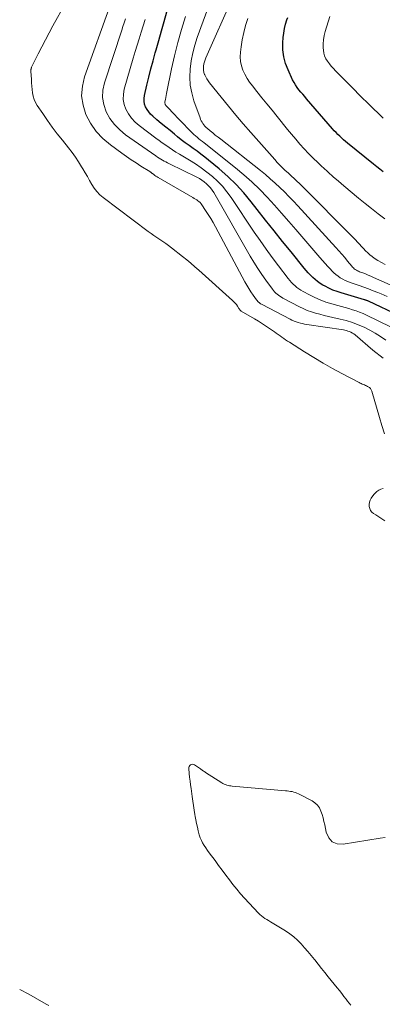
# Model space of a CAD drawing. Units: feet. Extents: x 1960000 to 1965024, y 575000 to 580000.
# Drawn here: x 1960000 to 1960069, y 577626 to 577813 of the extents above; entities that cross this region are included whole.
import ezdxf

# ---------------------------------------------------------------- set-up
doc = ezdxf.new("R2010")
doc.units = ezdxf.units.FT
doc.header["$LTSCALE"] = 100
doc.header["$MEASUREMENT"] = 0
doc.layers.add('CONTOUR INDEX', color=32, linetype='Continuous', lineweight=25)
doc.layers.add('CONTOUR INTERMEDIATE', color=40, linetype='Continuous', lineweight=15)

msp = doc.modelspace()

# ---------------------------------------------------------------- linework, layer by layer
at = {"layer": 'CONTOUR INDEX', "flags": 128}
for points, elevation in [([(1960078.17, 577753.7), (1960066.38, 577759.29), (1960066.29, 577759.33), (1960066.2, 577759.37), (1960066.1, 577759.41), (1960066.01, 577759.44), (1960065.91, 577759.48), (1960065.81, 577759.51), (1960065.71, 577759.54), (1960065.62, 577759.57), (1960061.19, 577760.86), (1960060.4, 577761.12), (1960059.62, 577761.41), (1960058.87, 577761.76), (1960058.12, 577762.14), (1960057.73, 577762.36), (1960057.21, 577762.67), (1960056.71, 577763.01), (1960056.24, 577763.39), (1960055.79, 577763.8), (1960055.36, 577764.23), (1960054.94, 577764.67), (1960054.54, 577765.12), (1960054.15, 577765.59), (1960051.66, 577768.65), (1960050.03, 577770.66), (1960048.42, 577772.67), (1960046.82, 577774.69), (1960045.22, 577776.72), (1960044.09, 577778.17), (1960042.68, 577779.86), (1960041.19, 577781.48), (1960039.61, 577783.01), (1960037.95, 577784.46), (1960035.97, 577786.1), (1960035.24, 577786.68), (1960034.51, 577787.24), (1960033.76, 577787.79), (1960033.01, 577788.32), (1960032.25, 577788.86), (1960031.5, 577789.4), (1960030.77, 577789.97), (1960030.05, 577790.55), (1960029.47, 577791.02), (1960028.63, 577791.71), (1960027.8, 577792.4), (1960026.96, 577793.1), (1960026.13, 577793.79), (1960025.34, 577794.45), (1960024.93, 577794.84), (1960024.56, 577795.27), (1960024.24, 577795.74), (1960023.97, 577796.24), (1960023.78, 577796.76), (1960023.67, 577797.3), (1960023.67, 577797.85), (1960023.74, 577798.4), (1960024.21, 577800.36), (1960024.59, 577801.9), (1960024.97, 577803.44), (1960025.38, 577804.97), (1960025.8, 577806.5), (1960025.95, 577807.06), (1960026.46, 577808.87), (1960026.98, 577810.68), (1960027.5, 577812.48), (1960028.03, 577814.28)], 820), ([(1960069.19, 577783.91), (1960068.57, 577784.38), (1960067.96, 577784.86), (1960067.35, 577785.35), (1960062.38, 577789.36), (1960062, 577789.67), (1960061.63, 577789.99), (1960061.27, 577790.32), (1960060.91, 577790.65), (1960060.56, 577791), (1960060.21, 577791.34), (1960059.88, 577791.7), (1960059.56, 577792.07), (1960054.62, 577797.76), (1960054.25, 577798.19), (1960053.88, 577798.62), (1960053.52, 577799.05), (1960053.16, 577799.49), (1960052.82, 577799.94), (1960052.5, 577800.4), (1960052.22, 577800.89), (1960051.96, 577801.39), (1960051.08, 577803.25), (1960050.61, 577804.5), (1960050.26, 577805.77), (1960050.12, 577807.08), (1960050.11, 577808.42), (1960050.18, 577809.41), (1960050.27, 577810.26), (1960050.41, 577811.11), (1960050.61, 577811.94), (1960050.86, 577812.76), (1960051.01, 577813.19)], 840)]:
    msp.add_lwpolyline(points, dxfattribs=dict(at, elevation=elevation))
at = {"layer": 'CONTOUR INTERMEDIATE', "flags": 128}
for points, elevation in [([(1960069.45, 577734.07), (1960068.95, 577735.63), (1960068.48, 577737.19), (1960067.05, 577742.18), (1960066.93, 577742.43), (1960066.79, 577742.66), (1960066.59, 577742.85), (1960066.35, 577743.01), (1960066.22, 577743.07), (1960066.02, 577743.17), (1960065.82, 577743.27), (1960065.62, 577743.36), (1960065.41, 577743.45), (1960065.21, 577743.54), (1960065, 577743.63), (1960064.8, 577743.73), (1960064.61, 577743.83), (1960061.35, 577745.53), (1960059.54, 577746.51), (1960057.74, 577747.51), (1960055.97, 577748.56), (1960054.22, 577749.64), (1960051.34, 577751.47), (1960050.98, 577751.7), (1960050.61, 577751.94), (1960050.26, 577752.19), (1960049.9, 577752.44), (1960049.55, 577752.69), (1960049.2, 577752.95), (1960048.84, 577753.2), (1960048.49, 577753.45), (1960047.73, 577753.99), (1960047, 577754.49), (1960046.25, 577754.99), (1960045.48, 577755.46), (1960044.71, 577755.91), (1960042.15, 577757.37), (1960042.07, 577757.43), (1960041.96, 577757.59), (1960041.9, 577757.67), (1960041.85, 577757.75), (1960041.8, 577757.83), (1960041.74, 577757.91), (1960041.46, 577758.35), (1960041.25, 577758.64), (1960041.03, 577758.93), (1960040.79, 577759.19), (1960040.53, 577759.44), (1960034.12, 577765.18), (1960033.36, 577765.85), (1960032.59, 577766.51), (1960031.8, 577767.16), (1960031.01, 577767.79), (1960028.87, 577769.46), (1960028.34, 577769.86), (1960027.79, 577770.26), (1960027.24, 577770.64), (1960026.68, 577771.01), (1960026.12, 577771.38), (1960025.56, 577771.76), (1960025.02, 577772.15), (1960024.48, 577772.54), (1960015.89, 577778.98), (1960015.25, 577779.52), (1960014.67, 577780.12), (1960014.17, 577780.78), (1960013.72, 577781.5), (1960013.32, 577782.24), (1960012.9, 577782.99), (1960012.48, 577783.72), (1960012.04, 577784.46), (1960011.8, 577784.86), (1960011.22, 577785.78), (1960010.61, 577786.69), (1960009.97, 577787.57), (1960009.31, 577788.43), (1960008.14, 577789.89), (1960007.16, 577791.13), (1960006.21, 577792.39), (1960005.28, 577793.67), (1960004.38, 577794.97), (1960003.32, 577796.51), (1960003, 577797.06), (1960002.74, 577797.64), (1960002.56, 577798.24), (1960002.44, 577798.87), (1960002.37, 577799.52), (1960002.31, 577800.16), (1960002.26, 577800.81), (1960002.23, 577801.46), (1960002.15, 577803.04), (1960002.14, 577803.13), (1960002.15, 577803.23), (1960002.15, 577803.32), (1960002.16, 577803.41), (1960002.18, 577803.51), (1960002.21, 577803.6), (1960002.24, 577803.68), (1960002.28, 577803.77), (1960003.53, 577806.3), (1960004.21, 577807.64), (1960004.9, 577808.98), (1960005.61, 577810.31), (1960006.34, 577811.63), (1960011.03, 577820.08)], 804), ([(1960069.57, 577766.28), (1960068.85, 577766.63), (1960068.17, 577767.04), (1960067.5, 577767.49), (1960067.12, 577767.77), (1960066.67, 577768.12), (1960066.25, 577768.48), (1960065.84, 577768.88), (1960065.45, 577769.29), (1960065.07, 577769.71), (1960064.69, 577770.13), (1960064.29, 577770.54), (1960063.9, 577770.95), (1960053.11, 577781.76), (1960052.86, 577782.01), (1960052.61, 577782.25), (1960052.36, 577782.49), (1960052.1, 577782.72), (1960051.85, 577782.96), (1960051.59, 577783.19), (1960051.34, 577783.42), (1960051.08, 577783.66), (1960050.54, 577784.16), (1960050.02, 577784.65), (1960049.52, 577785.15), (1960049.03, 577785.67), (1960048.55, 577786.2), (1960044.01, 577791.34), (1960042.56, 577793), (1960041.13, 577794.67), (1960039.72, 577796.36), (1960038.33, 577798.07), (1960036.13, 577800.79), (1960035.87, 577801.15), (1960035.62, 577801.53), (1960035.41, 577801.92), (1960035.23, 577802.33), (1960035.2, 577802.4), (1960035.08, 577802.79), (1960035, 577803.18), (1960034.98, 577803.58), (1960035.01, 577803.99), (1960035.08, 577804.39), (1960035.18, 577804.79), (1960035.31, 577805.18), (1960035.46, 577805.56), (1960040.57, 577817.14)], 832), ([(1960069.2, 577748.47), (1960067.21, 577750), (1960063.83, 577752.87), (1960063.59, 577753.06), (1960063.33, 577753.23), (1960063.06, 577753.38), (1960062.79, 577753.51), (1960062.77, 577753.52), (1960062.49, 577753.62), (1960062.21, 577753.71), (1960061.92, 577753.78), (1960061.62, 577753.84), (1960054.65, 577754.88), (1960054.24, 577754.95), (1960053.83, 577755.03), (1960053.42, 577755.13), (1960053.01, 577755.23), (1960052.61, 577755.35), (1960052.22, 577755.49), (1960051.83, 577755.66), (1960051.46, 577755.84), (1960046.17, 577758.63), (1960046.01, 577758.72), (1960045.86, 577758.81), (1960045.71, 577758.91), (1960045.57, 577759.02), (1960045.43, 577759.13), (1960045.3, 577759.25), (1960045.19, 577759.39), (1960045.08, 577759.53), (1960044.43, 577760.45), (1960044.01, 577761.07), (1960043.61, 577761.7), (1960043.23, 577762.34), (1960042.87, 577762.99), (1960037.26, 577773.45), (1960036.82, 577774.24), (1960036.36, 577775.03), (1960035.88, 577775.8), (1960035.39, 577776.56), (1960034.68, 577777.6), (1960034.52, 577777.82), (1960034.34, 577778.03), (1960034.13, 577778.22), (1960033.92, 577778.39), (1960033.69, 577778.54), (1960033.45, 577778.7), (1960033.22, 577778.84), (1960032.98, 577778.99), (1960026.35, 577782.82), (1960026.14, 577782.94), (1960025.94, 577783.07), (1960025.74, 577783.21), (1960025.55, 577783.35), (1960025.29, 577783.54), (1960025.23, 577783.59), (1960025.17, 577783.64), (1960025.11, 577783.69), (1960025.05, 577783.74), (1960024.98, 577783.79), (1960024.92, 577783.83), (1960024.86, 577783.88), (1960024.79, 577783.92), (1960023.08, 577784.98), (1960022.16, 577785.56), (1960021.25, 577786.16), (1960020.35, 577786.77), (1960019.47, 577787.4), (1960017.26, 577788.99), (1960015.82, 577790.22), (1960014.53, 577791.57), (1960013.49, 577793.12), (1960012.6, 577794.79), (1960012.06, 577796.57), (1960011.8, 577798.36), (1960011.95, 577800.16), (1960012.37, 577801.97), (1960017.36, 577815.91)], 808), ([(1960076.28, 577759.87), (1960067.33, 577763.82), (1960066.83, 577764.04), (1960066.32, 577764.25), (1960065.81, 577764.46), (1960065.3, 577764.66), (1960064.7, 577764.89), (1960064.49, 577764.98), (1960064.28, 577765.08), (1960064.08, 577765.19), (1960063.88, 577765.31), (1960063.69, 577765.45), (1960063.52, 577765.6), (1960063.35, 577765.76), (1960063.2, 577765.93), (1960062.42, 577766.91), (1960061.87, 577767.58), (1960061.32, 577768.24), (1960060.75, 577768.88), (1960060.18, 577769.52), (1960052.94, 577777.41), (1960052.1, 577778.31), (1960051.26, 577779.19), (1960050.39, 577780.06), (1960049.51, 577780.91), (1960048.61, 577781.75), (1960047.7, 577782.56), (1960046.76, 577783.35), (1960045.81, 577784.13), (1960038.26, 577790.07), (1960037.75, 577790.47), (1960037.24, 577790.88), (1960036.74, 577791.29), (1960036.24, 577791.7), (1960035.72, 577792.14), (1960035.49, 577792.34), (1960035.27, 577792.56), (1960035.07, 577792.8), (1960034.89, 577793.05), (1960034.72, 577793.31), (1960034.57, 577793.58), (1960034.44, 577793.86), (1960034.33, 577794.15), (1960033.18, 577797.4), (1960032.76, 577798.88), (1960032.48, 577800.38), (1960032.4, 577801.89), (1960032.44, 577803.43), (1960032.65, 577804.96), (1960032.93, 577806.48), (1960033.33, 577807.97), (1960033.8, 577809.44), (1960036.05, 577815.61)], 828), ([(1960069.7, 577751.89), (1960068.7, 577752.57), (1960067.68, 577753.21), (1960066.63, 577753.79), (1960065.55, 577754.34), (1960064.44, 577754.81), (1960063.32, 577755.24), (1960062.17, 577755.59), (1960061, 577755.89), (1960059.59, 577756.2), (1960058.77, 577756.39), (1960057.96, 577756.58), (1960057.14, 577756.79), (1960056.33, 577757), (1960055.53, 577757.25), (1960054.74, 577757.53), (1960053.98, 577757.87), (1960053.23, 577758.23), (1960050.09, 577759.89), (1960049.81, 577760.06), (1960049.53, 577760.23), (1960049.26, 577760.42), (1960049, 577760.62), (1960048.76, 577760.84), (1960048.52, 577761.07), (1960048.31, 577761.31), (1960048.11, 577761.57), (1960046.87, 577763.26), (1960046.08, 577764.39), (1960045.31, 577765.53), (1960044.58, 577766.69), (1960043.88, 577767.87), (1960036.95, 577779.94), (1960036.65, 577780.4), (1960036.32, 577780.84), (1960035.95, 577781.25), (1960035.55, 577781.63), (1960035.12, 577781.98), (1960034.67, 577782.3), (1960034.2, 577782.59), (1960033.71, 577782.86), (1960028.5, 577785.43), (1960028.16, 577785.59), (1960027.83, 577785.76), (1960027.5, 577785.94), (1960027.17, 577786.12), (1960026.85, 577786.3), (1960026.53, 577786.49), (1960026.21, 577786.7), (1960025.9, 577786.91), (1960020.16, 577790.92), (1960019.04, 577791.85), (1960018.03, 577792.87), (1960017.19, 577794.04), (1960016.47, 577795.3), (1960016.02, 577796.65), (1960015.77, 577798.02), (1960015.85, 577799.4), (1960016.13, 577800.8), (1960019.42, 577810.82), (1960019.66, 577811.53), (1960019.9, 577812.23), (1960020.14, 577812.94)], 812), ([(1960070.59, 577754.43), (1960066, 577756.66), (1960065.35, 577756.95), (1960064.69, 577757.22), (1960064.02, 577757.46), (1960063.34, 577757.67), (1960062.65, 577757.87), (1960061.96, 577758.06), (1960061.27, 577758.26), (1960060.58, 577758.45), (1960059.39, 577758.79), (1960058.3, 577759.13), (1960057.22, 577759.52), (1960056.17, 577759.99), (1960055.14, 577760.5), (1960053.95, 577761.14), (1960053.54, 577761.38), (1960053.15, 577761.63), (1960052.77, 577761.91), (1960052.41, 577762.21), (1960052.07, 577762.54), (1960051.74, 577762.87), (1960051.43, 577763.23), (1960051.13, 577763.59), (1960049.28, 577765.99), (1960048.08, 577767.58), (1960046.91, 577769.18), (1960045.76, 577770.81), (1960044.64, 577772.44), (1960040.23, 577779.02), (1960039.44, 577780.1), (1960038.59, 577781.13), (1960037.66, 577782.09), (1960036.68, 577783), (1960035.63, 577783.84), (1960034.56, 577784.65), (1960033.44, 577785.4), (1960032.3, 577786.11), (1960031.06, 577786.84), (1960030.39, 577787.24), (1960029.73, 577787.65), (1960029.08, 577788.07), (1960028.43, 577788.49), (1960027.79, 577788.93), (1960027.15, 577789.37), (1960026.52, 577789.82), (1960025.9, 577790.29), (1960022.74, 577792.67), (1960021.98, 577793.33), (1960021.29, 577794.06), (1960020.72, 577794.89), (1960020.22, 577795.77), (1960019.9, 577796.71), (1960019.71, 577797.66), (1960019.74, 577798.63), (1960019.91, 577799.61), (1960021.62, 577805.5), (1960021.99, 577806.74), (1960022.36, 577807.97), (1960022.74, 577809.19), (1960023.13, 577810.42), (1960023.52, 577811.64), (1960023.9, 577812.87)], 816), ([(1960069.97, 577760.18), (1960068.78, 577760.66), (1960068.15, 577760.92), (1960067.28, 577761.27), (1960066.4, 577761.61), (1960065.52, 577761.94), (1960064.64, 577762.25), (1960062.93, 577762.85), (1960062.44, 577763.04), (1960061.96, 577763.24), (1960061.49, 577763.48), (1960061.03, 577763.74), (1960060.59, 577764.03), (1960060.17, 577764.34), (1960059.78, 577764.68), (1960059.41, 577765.05), (1960059.13, 577765.36), (1960058.63, 577765.91), (1960058.14, 577766.46), (1960057.65, 577767.01), (1960057.16, 577767.57), (1960052.56, 577772.9), (1960051.21, 577774.45), (1960049.86, 577776), (1960048.49, 577777.53), (1960047.11, 577779.06), (1960045.69, 577780.54), (1960044.22, 577781.97), (1960042.69, 577783.34), (1960041.11, 577784.65), (1960035.11, 577789.38), (1960034.78, 577789.65), (1960034.44, 577789.91), (1960034.11, 577790.18), (1960033.77, 577790.44), (1960033.44, 577790.71), (1960033.12, 577791), (1960032.81, 577791.29), (1960032.51, 577791.59), (1960028.86, 577795.43), (1960028.69, 577795.61), (1960028.52, 577795.79), (1960028.35, 577795.96), (1960028.17, 577796.13), (1960028, 577796.3), (1960027.92, 577796.39), (1960027.84, 577796.49), (1960027.78, 577796.59), (1960027.72, 577796.7), (1960027.68, 577796.82), (1960027.65, 577796.93), (1960027.64, 577797.05), (1960027.65, 577797.17), (1960027.73, 577797.66), (1960027.79, 577798.03), (1960027.86, 577798.39), (1960027.93, 577798.76), (1960028.01, 577799.12), (1960028.92, 577803.44), (1960029.5, 577805.96), (1960030.12, 577808.46), (1960030.81, 577810.95), (1960031.54, 577813.42)], 824), ([(1960069.52, 577774.93), (1960068.24, 577775.9), (1960066.98, 577776.88), (1960065.73, 577777.88), (1960064.49, 577778.9), (1960061.7, 577781.23), (1960060.69, 577782.08), (1960059.7, 577782.93), (1960058.72, 577783.81), (1960057.74, 577784.69), (1960057.6, 577784.81), (1960056.72, 577785.65), (1960055.84, 577786.5), (1960054.99, 577787.37), (1960054.16, 577788.26), (1960053.35, 577789.17), (1960052.54, 577790.09), (1960051.75, 577791.02), (1960050.98, 577791.96), (1960049.01, 577794.38), (1960048.03, 577795.58), (1960047.06, 577796.78), (1960046.09, 577797.98), (1960045.12, 577799.18), (1960044.29, 577800.2), (1960043.76, 577800.91), (1960043.28, 577801.65), (1960042.86, 577802.42), (1960042.48, 577803.22), (1960042.2, 577804.04), (1960042.02, 577804.88), (1960041.97, 577805.74), (1960042.02, 577806.61), (1960042.15, 577807.62), (1960042.37, 577808.99), (1960042.65, 577810.35), (1960043.01, 577811.69), (1960043.42, 577813.02)], 836), ([(1960069.2, 577794.07), (1960068.6, 577794.63), (1960066.96, 577796.22), (1960066.44, 577796.73), (1960065.92, 577797.24), (1960065.4, 577797.76), (1960064.89, 577798.28), (1960064.37, 577798.8), (1960063.86, 577799.33), (1960063.35, 577799.85), (1960062.83, 577800.37), (1960060.12, 577803.1), (1960059.71, 577803.53), (1960059.32, 577803.97), (1960058.94, 577804.43), (1960058.58, 577804.9), (1960058.28, 577805.39), (1960058.03, 577805.91), (1960057.89, 577806.46), (1960057.8, 577807.04), (1960057.77, 577807.44), (1960057.76, 577808.22), (1960057.81, 577809), (1960057.94, 577809.77), (1960058.13, 577810.53), (1960059.02, 577813.43)], 844), ([(1960069.48, 577717.54), (1960068.92, 577717.93), (1960068.35, 577718.3), (1960067.78, 577718.67), (1960067.35, 577718.93), (1960067.04, 577719.19), (1960066.79, 577719.49), (1960066.63, 577719.85), (1960066.53, 577720.24), (1960066.54, 577720.66), (1960066.6, 577721.06), (1960066.74, 577721.44), (1960066.93, 577721.81), (1960067.43, 577722.53), (1960067.7, 577722.86), (1960068.01, 577723.14), (1960068.36, 577723.36), (1960068.75, 577723.54), (1960069.17, 577723.66)], 804), ([(1960063.04, 577625.46), (1960062.73, 577625.85), (1960062.41, 577626.24), (1960062.16, 577626.57), (1960061.73, 577627.12), (1960061.29, 577627.67), (1960060.85, 577628.23), (1960060.41, 577628.78), (1960058.74, 577630.85), (1960058.1, 577631.65), (1960057.45, 577632.45), (1960056.81, 577633.26), (1960056.16, 577634.06), (1960056.09, 577634.14), (1960055.48, 577634.9), (1960054.85, 577635.64), (1960054.22, 577636.38), (1960053.58, 577637.12), (1960052.91, 577637.81), (1960052.19, 577638.46), (1960051.42, 577639.04), (1960050.62, 577639.58), (1960048.08, 577641.1), (1960047.73, 577641.31), (1960047.38, 577641.52), (1960047.03, 577641.73), (1960046.69, 577641.94), (1960046.35, 577642.17), (1960046.03, 577642.41), (1960045.73, 577642.68), (1960045.44, 577642.97), (1960042.82, 577645.79), (1960042.06, 577646.64), (1960041.31, 577647.5), (1960040.6, 577648.39), (1960039.91, 577649.29), (1960039.23, 577650.2), (1960038.55, 577651.11), (1960037.87, 577652.03), (1960037.18, 577652.93), (1960036.05, 577654.43), (1960035.73, 577654.88), (1960035.41, 577655.34), (1960035.11, 577655.81), (1960034.83, 577656.29), (1960034.58, 577656.79), (1960034.36, 577657.29), (1960034.18, 577657.81), (1960034.03, 577658.35), (1960033.97, 577658.62), (1960033.82, 577659.3), (1960033.68, 577659.98), (1960033.55, 577660.66), (1960033.43, 577661.35), (1960033.37, 577661.68), (1960033.23, 577662.54), (1960033.1, 577663.39), (1960032.97, 577664.25), (1960032.84, 577665.11), (1960032.62, 577666.67), (1960032.52, 577667.37), (1960032.43, 577668.07), (1960032.35, 577668.77), (1960032.28, 577669.48), (1960032.19, 577670.43), (1960032.21, 577670.64), (1960032.26, 577670.83), (1960032.37, 577671), (1960032.52, 577671.15), (1960032.7, 577671.23), (1960032.89, 577671.27), (1960033.08, 577671.23), (1960033.26, 577671.15), (1960034.25, 577670.48), (1960034.39, 577670.38), (1960034.53, 577670.28), (1960034.67, 577670.18), (1960034.81, 577670.08), (1960034.95, 577669.98), (1960035.09, 577669.89), (1960035.23, 577669.79), (1960035.38, 577669.7), (1960038.47, 577667.73), (1960038.7, 577667.6), (1960038.93, 577667.48), (1960039.17, 577667.38), (1960039.42, 577667.3), (1960039.68, 577667.23), (1960039.93, 577667.17), (1960040.19, 577667.13), (1960040.45, 577667.1), (1960050.61, 577666.23), (1960050.93, 577666.19), (1960051.24, 577666.15), (1960051.55, 577666.1), (1960051.86, 577666.05), (1960052.17, 577665.97), (1960052.47, 577665.88), (1960052.76, 577665.76), (1960053.05, 577665.63), (1960055.66, 577664.27), (1960056.2, 577663.9), (1960056.68, 577663.47), (1960057.04, 577662.94), (1960057.34, 577662.36), (1960057.56, 577661.71), (1960057.75, 577661.06), (1960057.92, 577660.4), (1960058.06, 577659.74), (1960058.33, 577658.33), (1960058.82, 577657.29), (1960059.5, 577656.52), (1960060.46, 577656.15), (1960061.6, 577656.04), (1960068.62, 577657.2), (1960069.56, 577657.34)], 804), ([(1960000, 577628.42), (1960001.75, 577627.54), (1960005.07, 577625.67), (1960005.56, 577625.39)], 804)]:
    msp.add_lwpolyline(points, dxfattribs=dict(at, elevation=elevation))

doc.saveas('drawing.dxf')
